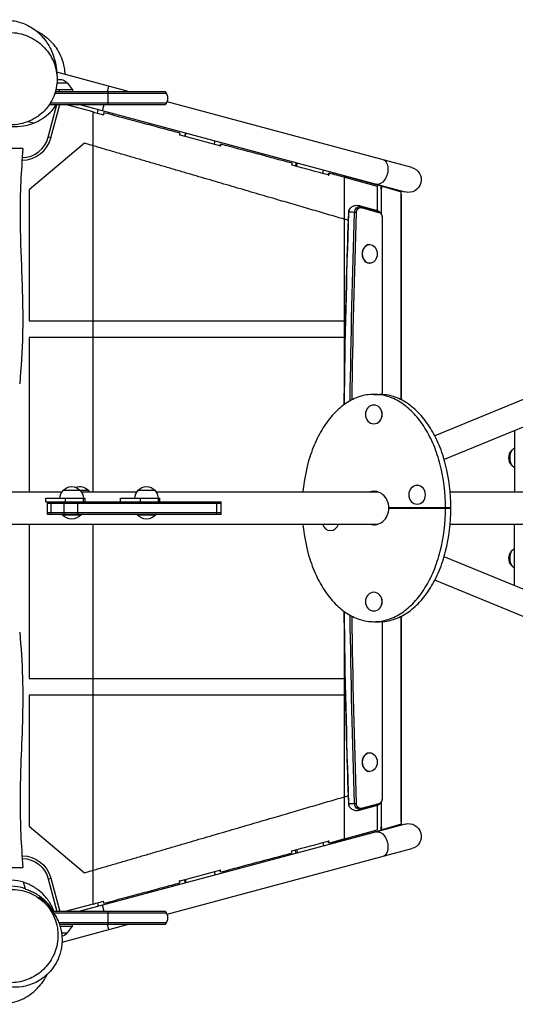
# Model space of a CAD drawing. Units: millimetres. Extents: x -6233 to 6958, y -4681 to 3335.
# Drawn here: x 21 to 763, y -90 to 1383 of the extents above; entities that cross this region are included whole.
import ezdxf

# ---------------------------------------------------------------- set-up
doc = ezdxf.new("R2010")
doc.units = ezdxf.units.MM
doc.header["$LTSCALE"] = 20
doc.layers.add('2d', color=230, linetype='Continuous')

msp = doc.modelspace()

# ---------------------------------------------------------------- linework, layer by layer
at = {"layer": '2d'}
for p, q in [((185.4, 1275), (76.4, 1304.2)), ((92.8, 1288), (76.7, 1288)), ((92.8, 1288), (100, 1278)), ((152.4, 1275), (154.6, 1283.2)), ((241, 1272.5), (73.6, 1272.5)), ((239.3, 1275), (74.4, 1275)), ((100, 1278), (75.2, 1278)), ((80, 1278), (80, 1275)), ((100, 1278), (100, 1275)), ((152.7, 1275), (152.7, 1256)), ((63.7, 1206.9), (76.8, 1256)), ((65.5, 1256), (239.3, 1256)), ((67.1, 1258.5), (241, 1258.5)), ((67.5, 1205.9), (81, 1256)), ((131, 1244.8), (89.1, 1256)), ((92.8, 1255), (93, 1256)), ((597.9, 1125.1), (109.5, 1256)), ((144.8, 1246.5), (147.3, 1256)), ((607.8, 1161.8), (241.6, 1259.9)), ((131, 676.7), (131, 1244.8)), ((137.2, 1243.1), (138.6, 1248.2)), ((268.9, 1213.3), (267.6, 1208.2)), ((268.7, 1207.9), (270, 1213)), ((117.8, 1198), (35, 1128.5)), ((67.5, 1205.9), (63.7, 1206.9)), ((131, 1194.2), (117.8, 1198)), ((311.9, 1196.3), (313.3, 1201.4)), ((25.9, 1190), (-24, 1190)), ((434.5, 1168.9), (433.1, 1163.9)), ((435.4, 1163.3), (436.8, 1168.3)), ((474.5, 1152.8), (475.8, 1157.8)), ((489.5, 1153.7), (489.1, 1152)), ((491.7, 1153.1), (491.2, 1151.4)), ((508.5, 1148.7), (491.7, 1153.1)), ((508, 1146.9), (508.5, 1148.7)), ((506.9, 831.4), (506.9, 1147.2)), ((507.2, 847.8), (507.2, 1147.1)), ((507.2, 1147.1), (556.1, 1134)), ((510.8, 1148.1), (561.6, 1134.4)), ((556.1, 1134), (556.1, 1097.4)), ((563.2, 1133.9), (591.9, 1125.3)), ((35, 1128.5), (35, 932.5)), ((562.4, 1091.4), (562.4, 1130.1)), ((591.8, 814.5), (591.8, 1121.4)), ((592, 1121.4), (591.8, 1121.4)), ((592, 1121.4), (592, 814.4)), ((528.4, 1104.8), (554.6, 1097.9)), ((531, 1103.3), (557.2, 1096.4)), ((532.2, 1101.7), (558.5, 1094.7)), ((512.9, 1082.6), (507.2, 1084.3)), ((563.2, 1087.3), (563.2, 822.4)), ((563.2, 1087.3), (563.2, 1087.3)), ((563.2, 1087.3), (563.2, 822.4)), ((544.6, 1046.5), (544.9, 1046.5)), ((544.6, 1018.5), (544.9, 1018.5)), ((35, 932.5), (508.7, 932.5)), ((1016.6, 913.9), (642.1, 760.5)), ((35, 907.5), (35, 676.7)), ((508.2, 907.5), (35, 907.5)), ((1031, 878.7), (656.2, 725.2)), ((551.1, 822.5), (559.2, 822.5)), ((551.1, 806.5), (550.9, 806.5)), ((551.1, 778.5), (550.9, 778.5)), ((761.6, 768.4), (761.6, 676.7)), ((86.3, 679), (123.7, 679)), ((198.3, 679), (223.3, 679)), ((615.9, 686.3), (615.7, 686.3)), ((-9.8, 676.7), (84.4, 676.7)), ((59.9, 667), (118.8, 667)), ((59.9, 662), (59.9, 667)), ((89.8, 662), (89.8, 667)), ((113.2, 676.7), (196.4, 676.7)), ((116.7, 662), (116.7, 667)), ((118.8, 662), (118.8, 667)), ((171.9, 667), (230.8, 667)), ((171.9, 662), (171.9, 667)), ((201.8, 662), (201.8, 667)), ((225.1, 676.7), (556.9, 676.7)), ((228.6, 662), (228.6, 667)), ((230.8, 662), (230.8, 667)), ((665.3, 676.7), (1239.7, 676.7)), ((59.9, 662), (322.6, 662)), ((62.8, 643), (62.8, 662)), ((322.6, 659.5), (62.8, 659.5)), ((68.3, 643), (68.3, 662)), ((87.5, 643), (87.5, 662)), ((108.2, 643), (108.2, 662)), ((316.2, 643), (316.2, 662)), ((322.6, 643), (322.6, 662)), ((666.4, 652.8), (573.4, 652.8)), ((573.4, 652.3), (666.4, 652.3)), ((615.9, 658.3), (615.7, 658.3)), ((322.6, 645.5), (62.8, 645.5)), ((322.6, 643), (62.8, 643)), ((84.8, 643), (84.8, 642.5)), ((84.8, 642.5), (112.8, 642.5)), ((112.8, 643), (112.8, 642.5)), ((196.8, 643), (196.8, 642.5)), ((196.8, 642.5), (224.8, 642.5)), ((224.8, 643), (224.8, 642.5)), ((-10.9, 628.4), (556.9, 628.4)), ((35, 628.4), (35, 397.5)), ((131, 60.2), (131, 628.4)), ((486.3, 618.8), (486, 618.8)), ((665.3, 628.4), (1239.7, 628.4)), ((761.6, 536.6), (761.6, 628.4)), ((1030.9, 426.3), (656.1, 579.7)), ((1016.5, 391.1), (642, 544.4)), ((551.1, 526.5), (550.9, 526.5)), ((551.1, 498.5), (550.9, 498.5)), ((591.8, 183.6), (591.8, 490.5)), ((592, 490.6), (592, 183.6)), ((506.9, 157.8), (506.9, 473.6)), ((551.1, 482.5), (559.2, 482.5)), ((563.2, 482.6), (563.2, 217.7)), ((563.2, 482.6), (563.2, 217.7)), ((507.2, 157.9), (507.2, 457.2)), ((35, 397.5), (508.2, 397.5)), ((35, 372.5), (35, 176.5)), ((508.7, 372.5), (35, 372.5)), ((544.6, 286.5), (544.9, 286.5)), ((544.6, 258.5), (544.9, 258.5)), ((507.2, 220.7), (512.9, 222.4)), ((554.6, 207.1), (528.4, 200.2)), ((557.2, 208.6), (531, 201.7)), ((558.5, 210.3), (532.2, 203.3)), ((556.1, 207.6), (556.1, 171)), ((562.4, 174.9), (562.4, 213.6)), ((563.2, 217.7), (563.2, 217.7)), ((597.9, 179.9), (109.5, 49)), ((591.9, 179.7), (563.2, 171.1)), ((591.8, 183.6), (592, 183.6)), ((35, 176.5), (117.8, 107)), ((507.2, 157.9), (556.1, 171)), ((510.8, 156.9), (561.6, 170.6)), ((474.5, 152.2), (475.8, 147.2)), ((489.5, 151.3), (489.1, 153)), ((491.7, 151.9), (491.2, 153.6)), ((508.5, 156.3), (491.7, 151.9)), ((508, 158.1), (508.5, 156.3)), ((241.6, 45.1), (607.8, 143.2)), ((434.5, 136.1), (433.1, 141.1)), ((435.4, 141.7), (436.8, 136.7)), ((-24, 115), (25.9, 115)), ((117.8, 107), (131, 110.8)), ((311.9, 108.7), (313.3, 103.6)), ((63.7, 98.1), (67.5, 99.1)), ((63.7, 98.1), (76.8, 49)), ((67.5, 99.1), (81, 49)), ((268.9, 91.7), (267.6, 96.8)), ((268.7, 97.1), (270, 92)), ((131, 60.2), (89.1, 49)), ((137.2, 61.9), (138.6, 56.8)), ((239.3, 49), (70.2, 49)), ((241, 46.5), (72, 46.5)), ((92.8, 50), (93, 49)), ((147.3, 49), (144.8, 58.5)), ((152.7, 49), (152.7, 30)), ((79.5, 32.5), (241, 32.5)), ((80.4, 30), (239.3, 30)), ((185.4, 30), (84.3, 2.9)), ((100, 27), (100, 30)), ((154.6, 21.8), (152.4, 30)), ((81.4, 27), (100, 27)), ((83.6, 17), (92.8, 17)), ((92.8, 17), (100, 27))]:
    msp.add_line(p, q, dxfattribs=at)
at = {"layer": '2d', "extrusion": (0, 0, -1)}
for centre, radius, start, end in [((-80, 1276.5), 17, 79.7366, 137.3321), ((-602.9, 1143.5), 19, 105, 285), ((-770.1, 727.6), 17, 319.2916, 40.7084), ((-98.3, 666.8), 17, 0.6413, 45.8135), ((-98.8, 667.5), 17, 42.6679, 137.3321), ((-111.2, 667.5), 17, 68.6639, 137.3321), ((-99.3, 666.8), 17, 134.1865, 179.3587), ((-111.7, 666.8), 17, 134.1865, 144.631), ((-210.3, 666.8), 17, 0.6413, 45.8135), ((-210.8, 667.5), 17, 42.6679, 137.3321), ((-211.3, 666.8), 17, 134.1865, 179.3587), ((-98.8, 654.3), 18.3, 220.1905, 319.8095), ((-210.8, 654.3), 18.3, 220.1905, 319.8095), ((-770.1, 577.4), 17, 319.2916, 40.7084), ((-602.9, 161.5), 19, 75, 255), ((-24.1, 87.5), 45, 90.594, 165), ((-24.1, 87.5), 41, 91.0584, 165), ((-80, 28.5), 17, 222.6679, 255.7653)]:
    msp.add_arc(centre, radius, start, end, dxfattribs=at)
at = {"layer": '2d'}
for centre, radius, start, end in [((227.7, 1265.5), 15, 320.7035, 39.2965), ((24.1, 1217.5), 45, 270.6134, 345), ((24.1, 1217.5), 41, 271.0721, 345), ((227.7, 39.5), 15, 320.7035, 39.2965)]:
    msp.add_arc(centre, radius, start, end, dxfattribs=at)
at = {"layer": '2d', "extrusion": (0, 0, -1)}
for centre, major_axis, ratio, start_param, end_param in [((559.6, 1155.1), (4.9, 18.4), 0.626956, 0, 3.141593), ((8438.2, 652.5), (0, 10066.2), 0.788011, -1.555404, -1.526859), ((520.9, 1094.2), (0, 9.27), 0.788011, -1.526859, -0.741445), ((8446.8, 652.5), (0, 10066.2), 0.788011, -1.554858, -1.526859), ((8448.3, 652.5), (0, 10064.5), 0.788011, -1.554704, -1.526859), ((529.5, 1094.2), (0, 9.27), 0.788011, -1.526859, 0.205321), ((531, 1094.2), (0, 7.61), 0.788011, -1.526859, 0.205321), ((555.7, 1087.3), (0, 9.27), 0.788011, 0.205321, 0.741445), ((557.2, 1087.3), (0, 7.61), 0.788011, 0.205321, 1.570796), ((8438.2, 652.5), (0, 10066.2), 0.788011, 4.668452, 4.696997), ((8446.8, 652.5), (0, 10066.2), 0.788011, 4.668452, 4.69645), ((8448.3, 652.5), (0, 10064.5), 0.788011, 4.668452, 4.696297), ((528.3, 210.9), (15, 0.5), 0.027042, 2.964354, 3.141593), ((528.3, 210.9), (15, 0.5), 0.027042, 1.993318, 2.964354), ((520.9, 210.8), (0, 9.27), 0.788011, 3.883038, 4.668452), ((528.3, 210.9), (15, 0.5), 0.027042, 1.792983, 1.993318), ((529.5, 210.8), (0, 9.27), 0.788011, 2.936272, 4.668452), ((531, 210.8), (0, 7.61), 0.788011, 2.936272, 4.668452), ((550.8, 221.6), (-3.8, 14.5), 0.60273, 2.814037, 3.141593), ((555.7, 217.7), (0, 9.27), 0.788011, 2.400147, 2.936272), ((555.7, 217.7), (0, 9.27), 0.788011, 2.400147, 2.936272), ((550.8, 221.6), (-3.8, 14.5), 0.60273, 2.613702, 2.814037), ((557.2, 217.7), (0, 7.61), 0.788011, 1.570796, 2.936272), ((524.5, 214.7), (-3.8, 14.5), 0.60273, 2.814037, 3.141593), ((524.5, 214.7), (-3.8, 14.5), 0.60273, 2.613702, 2.814037), ((559.6, 149.9), (-4.9, 18.4), 0.626956, 0, 3.141593), ((511.3, 157.2), (21.7, 5.8), 0.003155, 2.691473, 3.141593)]:
    msp.add_ellipse(centre, major_axis=major_axis, ratio=ratio, start_param=start_param, end_param=end_param, dxfattribs=at)
at = {"layer": '2d'}
for centre, major_axis, ratio, start_param, end_param in [((511.3, 1147.8), (-21.7, 5.8), 0.003155, -0.45012, 0), ((524.5, 1090.3), (3.8, 14.5), 0.60273, -0.327556, 0), ((528.3, 1094.1), (-15, 0.5), 0.027042, -0.177239, 0), ((528.3, 1094.1), (-15, 0.5), 0.027042, -1.148275, -0.177239), ((528.3, 1094.1), (-15, 0.5), 0.027042, -1.34861, -1.148275), ((524.5, 1090.3), (3.8, 14.5), 0.60273, -0.527891, -0.327556), ((550.8, 1083.4), (3.8, 14.5), 0.60273, -0.327556, 0), ((550.8, 1083.4), (3.8, 14.5), 0.60273, -0.527891, -0.327556), ((544.6, 1032.5), (0, 14), 0.788011, 0, 3.141593), ((550.9, 792.5), (0, 14), 0.894081, 3.141593, 9.424778), ((551.1, 792.5), (0, 14), 0.894081, 3.141593, 6.283185), ((759.8, 727.6), (0, 12.5), 0.447906, 0.341671, 2.799922), ((759.8, 727.6), (0, 12.3), 0.447906, 0.541474, 2.600119), ((551.1, 652.5), (0, 25), 0.894081, -1.560796, 0.261513), ((615.7, 672.3), (0, 14), 0.894081, 3.141593, 9.424778), ((559.2, 652.5), (0, 25), 0.894081, 0.181341, 0.261513), ((551.1, 652.5), (0, 25), 0.894081, 2.88008, 4.702389), ((559.2, 652.5), (0, 27.5), 0.894081, 4.703298, 4.72148), ((593.4, 663.3), (0, 11), 0.894081, 3.141593, 3.444258), ((646.5, 663.3), (0, 11), 0.894081, 2.838927, 3.141593), ((650.5, 663.3), (0, 11), 0.894081, 2.838927, 3.141593), ((486, 632.8), (0, 14), 0.894081, 1.8905, 4.392685), ((559.2, 652.5), (0, 25), 0.894081, 2.88008, 2.960252), ((759.8, 577.4), (0, 12.5), 0.447906, 0.341671, 2.799922), ((759.8, 577.4), (0, 12.3), 0.447906, 0.541474, 2.600119), ((550.9, 512.5), (0, 14), 0.894081, 3.141593, 9.424778), ((551.1, 512.5), (0, 14), 0.894081, 3.141593, 6.283185), ((544.6, 272.5), (0, 14), 0.788011, 0, 3.141593)]:
    msp.add_ellipse(centre, major_axis=major_axis, ratio=ratio, start_param=start_param, end_param=end_param, dxfattribs=at)
for centre in [(544.9, 1032.5), (544.9, 272.5)]:
    msp.add_ellipse(centre, major_axis=(0, 14), ratio=0.788011, dxfattribs=at)
for points, knots in [([(-32.8, 1375.1), (-32.8, 1375.1), (-32.5, 1375.2), (-31.1, 1375.5), (-30.4, 1375.6), (-29.4, 1375.9), (-33.3, 1374.5), (-31.6, 1375.3), (-29.9, 1377.5), (-9.2, 1381.8), (0.3, 1382.8), (17.4, 1380.3), (24.3, 1378.2), (37.4, 1372.2), (43.5, 1368.1), (48.9, 1363.3), (49.5, 1362.8), (50, 1362.3)], [144.953209, 144.953209, 144.953209, 144.953209, 153.547081, 153.547081, 173.64419, 173.64419, 215.672393, 215.672393, 237.867435, 237.867435, 247.330179, 247.330179, 253.710799, 253.710799, 260.993536, 260.993536, 261.822899, 261.822899, 261.822899, 261.822899]), ([(49.7, 1239.4), (52.7, 1241.6), (55.4, 1244), (62.3, 1251.1), (66, 1256.2), (73.2, 1269.6), (75.9, 1278.3), (77.4, 1295.7), (76.7, 1304.1), (72.2, 1319.8), (68.8, 1327), (59.3, 1340.3), (53.4, 1346.1), (39.4, 1355.8), (31.4, 1359.4), (13.8, 1363.9), (4.3, 1364.3), (-15.1, 1361.5), (-24.8, 1357.8), (-41.6, 1346.7), (-48.8, 1339.4), (-58.7, 1323.1), (-61.9, 1314.5), (-64.4, 1297), (-64, 1288.5), (-60.3, 1272.4), (-57.2, 1265.1), (-48.3, 1251.4), (-42.8, 1245.4), (-29.4, 1235.1), (-21.7, 1231.2), (-4.5, 1225.9), (4.8, 1225), (24.3, 1226.7), (34.2, 1229.9), (42.9, 1234.9), (45.3, 1236.3), (47.5, 1237.8), (49.7, 1239.4)], [-465.6564, -465.6564, -465.6564, -465.6564, -452.981519, -452.981519, -431.300228, -431.300228, -400.953737, -400.953737, -374.028498, -374.028498, -349.625395, -349.625395, -324.613526, -324.613526, -297.954261, -297.954261, -267.506361, -267.506361, -232.949886, -232.949886, -198.068911, -198.068911, -167.265043, -167.265043, -139.839604, -139.839604, -115.272145, -115.272145, -90.488432, -90.488432, -64.274574, -64.274574, -34.446675, -34.446675, 0, 0, 0, 9.383579, 9.383579, 9.383579, 9.383579]), ([(44.6, 1366.8), (44.8, 1366.7), (45, 1366.6), (50.3, 1364), (56.1, 1360.7), (62.7, 1355.1)], [161.181613, 161.181613, 161.181613, 161.181613, 161.546661, 161.546661, 170.618723, 170.618723, 170.618723, 170.618723]), ([(50, 1362.2), (51.6, 1360.7), (53.2, 1359.2), (56.2, 1355.9), (57.7, 1354.2), (59.7, 1351.5), (60.3, 1350.7), (60.9, 1349.9)], [0.0177214, 0.0177214, 0.0177214, 0.0177214, 0.025779, 0.025779, 0.0338366, 0.0338366, 0.03729191, 0.03729191, 0.03729191, 0.03729191]), ([(89.1, 1300.8), (89, 1304.2), (88.6, 1307.6), (86.3, 1320.6), (82.7, 1329.9), (73.4, 1344.5), (68.4, 1350.2), (62.7, 1355.1)], [-332.817038, -332.817038, -332.817038, -332.817038, -322.587152, -322.587152, -293.140193, -293.140193, -270.525606, -270.525606, -270.525606, -270.525606]), ([(60.9, 1349.9), (64.6, 1344.5), (67.1, 1339.5), (71.1, 1330.1), (72.5, 1325.7), (74.8, 1316.7), (75.4, 1312.4), (76.5, 1304.1), (76.7, 1300.2), (76.9, 1296.7)], [0, 0, 0, 0, 9.432479, 9.432479, 20.074323, 20.074323, 33.950999, 33.950999, 49.909425, 49.909425, 49.909425, 49.909425]), ([(41.6, 1228.1), (46.3, 1230), (50.8, 1232.3), (63.2, 1240.4), (70.3, 1247.2), (76, 1255.5), (76.2, 1255.7), (76.3, 1256)], [-425.61748, -425.61748, -425.61748, -425.61748, -410.410037, -410.410037, -381.229838, -381.229838, -380.311715, -380.311715, -380.311715, -380.311715]), ([(131, 1244.8), (133.7, 1244), (136.4, 1243.3), (141.6, 1242), (144, 1241.3), (146.4, 1240.7)], [0, 0, 0, 0, 8.451039, 8.451039, 15.898575, 15.898575, 15.898575, 15.898575]), ([(146.3, 1240.7), (146.4, 1241), (146.5, 1241.3), (146.7, 1242.3), (146.9, 1242.9), (147.1, 1243.6)], [-2.984624, -2.984624, -2.984624, -2.984624, -1.998547, -1.998547, 0, 0, 0, 0]), ([(147.1, 1243.6), (147, 1242.9), (146.8, 1242.3), (146.5, 1241.3), (146.4, 1241), (146.4, 1240.7)], [-3.997888, -3.997888, -3.997888, -3.997888, -1.998944, -1.998944, -1.000938, -1.000938, -1.000938, -1.000938]), ([(260.8, 1213.1), (252.8, 1215.3), (244.4, 1217.6), (226.8, 1222.2), (217.7, 1224.7), (198.8, 1229.8), (188.9, 1232.4), (168.6, 1237.8), (158, 1240.6), (147.1, 1243.6)], [0, 0, 0, 0, 0.25, 0.25, 0.5, 0.5, 0.75, 0.75, 1, 1, 1, 1]), ([(-18.7, 1230.5), (-18.3, 1230.3), (-17.9, 1230.1), (-8.7, 1225.8), (0.8, 1223.5), (15.7, 1222.8), (21, 1223.1), (31.5, 1224.8), (36.7, 1226.2), (41.6, 1228.1)], [-14.640057, -14.640057, -14.640057, -14.640057, -13.272441, -13.272441, 15.904172, 15.904172, 31.824219, 31.824219, 47.898375, 47.898375, 47.898375, 47.898375]), ([(260.8, 1213.1), (260.6, 1212.5), (260.5, 1211.9), (260.2, 1210.9), (260.1, 1210.6), (260, 1210.2)], [0, 0, 0, 0, 2.000503, 2.000503, 3.000283, 3.000283, 3.000283, 3.000283]), ([(320.7, 1194), (320.8, 1194.2), (320.8, 1194.5), (321.1, 1195.4), (321.2, 1196.1), (321.4, 1196.7)], [-2.85194, -2.85194, -2.85194, -2.85194, -2.00022, -2.00022, 0, 0, 0, 0]), ([(322, 1196.7), (321.8, 1196.1), (321.6, 1195.4), (321.4, 1194.5), (321.3, 1194.1), (321.2, 1193.8)], [-4.001196, -4.001196, -4.001196, -4.001196, -2.000598, -2.000598, -1.000912, -1.000912, -1.000912, -1.000912]), ([(428.6, 1168.2), (411.3, 1172.8), (393.8, 1177.5), (358.1, 1187), (340.1, 1191.8), (322, 1196.7)], [0, 0, 0, 0, 0.5, 0.5, 1, 1, 1, 1]), ([(25.9, 1190), (23.1, 1156.8), (21.5, 1123.4), (21.6, 1061.4), (22.8, 1033), (25.1, 973.8), (26.1, 942.9), (24.7, 887.3), (23.1, 862.4), (21, 838)], [0, 0, 0, 0, 10.009276, 10.009276, 18.579996, 18.579996, 27.81329, 27.81329, 35.295597, 35.295597, 35.295597, 35.295597]), ([(428.6, 1168.2), (428.5, 1167.5), (428.4, 1166.9), (428.1, 1165.9), (428.1, 1165.6), (428, 1165.2)], [0, 0, 0, 0, 2.000446, 2.000446, 3.000232, 3.000232, 3.000232, 3.000232]), ([(482.6, 1150.6), (482.6, 1150.9), (482.7, 1151.1), (482.8, 1152), (483, 1152.6), (483.1, 1153.3)], [-2.720739, -2.720739, -2.720739, -2.720739, -2.000213, -2.000213, 0, 0, 0, 0]), ([(484.2, 1153.3), (484, 1152.6), (483.9, 1152), (483.7, 1151), (483.6, 1150.7), (483.6, 1150.4)], [-4.001048, -4.001048, -4.001048, -4.001048, -2.000524, -2.000524, -1.000815, -1.000815, -1.000815, -1.000815]), ([(508.5, 1148.7), (508.8, 1148.7), (509, 1148.6), (509.8, 1148.4), (510.3, 1148.3), (510.8, 1148.1)], [-126.8967909, -126.8967909, -126.8967909, -126.8967909, -126.6336235, -126.6336235, -126.1399581, -126.1399581, -126.1399581, -126.1399581]), ([(510.4, 1146.2), (510.5, 1146.8), (510.6, 1147.4), (510.8, 1148.1), (510.8, 1148.1), (510.8, 1148.1)], [4.332309, 4.332309, 4.332309, 4.332309, 7.212981, 7.212981, 7.223581, 7.223581, 7.223581, 7.223581]), ([(562.8, 1130.1), (562.8, 1130.1), (562.8, 1130.2), (563, 1131.3), (563.1, 1132.4), (563.2, 1133.9)], [1.044728, 1.044728, 1.044728, 1.044728, 1.118488, 1.118488, 4.762456, 4.762456, 4.762456, 4.762456]), ([(515.9, 1101.1), (516.4, 1101.6), (516.9, 1102.1), (518.2, 1103.1), (519, 1103.6), (520.6, 1104.4), (521.5, 1104.7), (523.4, 1105.1), (524.4, 1105.2), (526.4, 1105.2), (527.4, 1105.1), (528.4, 1104.8)], [5.5417399, 5.5417399, 5.5417399, 5.5417399, 5.7310931, 5.7310931, 5.9204464, 5.9204464, 6.1097996, 6.1097996, 6.2991529, 6.2991529, 6.4885061, 6.4885061, 6.4885061, 6.4885061]), ([(506.6, 807.3), (507.1, 844.1), (507.7, 881), (509.6, 976.7), (511.3, 1035.7), (513.3, 1094.6)], [4.7277666, 4.7277666, 4.7277666, 4.7277666, 4.73875128, 4.73875128, 4.75632614, 4.75632614, 4.75632614, 4.75632614]), ([(513.3, 1094.6), (513.3, 1095), (513.4, 1095.4), (513.5, 1096.2), (513.6, 1096.6), (513.9, 1097.5), (514, 1097.9), (514.4, 1098.8), (514.6, 1099.3), (515.2, 1100.2), (515.5, 1100.6), (515.9, 1101.1)], [4.7563261, 4.7563261, 4.7563261, 4.7563261, 4.9134089, 4.9134089, 5.0704916, 5.0704916, 5.2275744, 5.2275744, 5.3846571, 5.3846571, 5.5417399, 5.5417399, 5.5417399, 5.5417399]), ([(554.6, 1097.9), (555.1, 1097.7), (555.6, 1097.6), (556.6, 1097.2), (557.1, 1096.9), (557.9, 1096.5), (558.3, 1096.2), (559.1, 1095.6), (559.5, 1095.3), (560.1, 1094.7), (560.4, 1094.4), (560.6, 1094.1)], [0.2053208, 0.2053208, 0.2053208, 0.2053208, 0.3125457, 0.3125457, 0.4197706, 0.4197706, 0.5269956, 0.5269956, 0.6342205, 0.6342205, 0.7414454, 0.7414454, 0.7414454, 0.7414454]), ([(560.6, 1094.1), (561.1, 1093.7), (561.4, 1093.2), (562, 1092.2), (562.2, 1091.8), (562.6, 1090.8), (562.8, 1090.4), (563, 1089.5), (563.1, 1089), (563.2, 1088.2), (563.2, 1087.7), (563.2, 1087.3)], [0.7414454, 0.7414454, 0.7414454, 0.7414454, 0.9073156, 0.9073156, 1.0731858, 1.0731858, 1.239056, 1.239056, 1.4049261, 1.4049261, 1.5707963, 1.5707963, 1.5707963, 1.5707963]), ([(658.4, 652.8), (658.4, 674.7), (654.3, 707.7), (641.2, 746.9), (628, 772.8), (611.7, 794.2), (593, 810.2), (572.5, 820.2), (551.1, 823.6), (529.6, 820.2), (509.2, 810.2), (490.5, 794.2), (474.2, 772.8), (461, 746.9), (450.3, 714.8), (446.1, 690.5), (444.9, 676.7)], [1.57228, 1.57228, 1.57228, 1.57228, 1.963495, 2.159845, 2.356194, 2.552544, 2.748894, 2.945243, 3.141593, 3.337942, 3.534292, 3.730641, 3.926991, 4.12334, 4.31969, 4.568548, 4.568548, 4.568548, 4.568548]), ([(666.4, 652.8), (666.4, 674.7), (662.3, 707.7), (649.3, 746.9), (636, 772.8), (619.8, 794.2), (601.1, 810.2), (580.6, 820.2), (566.3, 822.5), (559.2, 822.5)], [1.57228, 1.57228, 1.57228, 1.57228, 1.963495, 2.159845, 2.356194, 2.552544, 2.748894, 2.945243, 3.141593, 3.141593, 3.141593, 3.141593]), ([(761.6, 742.4), (761.1, 742.2), (760.7, 741.9), (759.6, 741), (758.9, 740.4), (757.8, 739.3), (757.4, 738.7), (757, 738.2)], [1.8460581, 1.8460581, 1.8460581, 1.8460581, 1.8979234, 1.8979234, 2.0050967, 2.0050967, 2.1122699, 2.1122699, 2.1122699, 2.1122699]), ([(757, 717), (757.4, 716.5), (757.8, 715.9), (758.9, 714.7), (759.6, 714.1), (760.7, 713.3), (761.1, 713), (761.6, 712.7)], [4.1709154, 4.1709154, 4.1709154, 4.1709154, 4.2780886, 4.2780886, 4.3852619, 4.3852619, 4.4371272, 4.4371272, 4.4371272, 4.4371272]), ([(444.9, 628.4), (446.1, 614.5), (450.3, 590.2), (461, 558.1), (474.2, 532.2), (490.5, 510.8), (509.2, 494.8), (529.6, 484.8), (551.1, 481.4), (572.5, 484.8), (593, 494.8), (611.7, 510.8), (628, 532.2), (641.2, 558.1), (654.3, 597.3), (658.4, 630.3), (658.4, 652.3)], [1.714638, 1.714638, 1.714638, 1.714638, 1.963495, 2.159845, 2.356194, 2.552544, 2.748894, 2.945243, 3.141593, 3.337942, 3.534292, 3.730641, 3.926991, 4.12334, 4.31969, 4.710905, 4.710905, 4.710905, 4.710905]), ([(559.2, 482.5), (566.3, 482.5), (580.6, 484.8), (601.1, 494.8), (619.8, 510.8), (636, 532.2), (649.3, 558.1), (662.3, 597.3), (666.4, 630.3), (666.4, 652.3)], [3.141593, 3.141593, 3.141593, 3.141593, 3.337942, 3.534292, 3.730641, 3.926991, 4.12334, 4.31969, 4.710905, 4.710905, 4.710905, 4.710905]), ([(761.6, 592.3), (761.1, 592), (760.7, 591.7), (759.6, 590.9), (758.9, 590.3), (757.8, 589.1), (757.4, 588.5), (757, 588)], [1.8460581, 1.8460581, 1.8460581, 1.8460581, 1.8979234, 1.8979234, 2.0050967, 2.0050967, 2.1122699, 2.1122699, 2.1122699, 2.1122699]), ([(757, 566.8), (757.4, 566.3), (757.8, 565.7), (758.9, 564.6), (759.6, 564), (760.7, 563.1), (761.1, 562.8), (761.6, 562.6)], [4.1709154, 4.1709154, 4.1709154, 4.1709154, 4.2780886, 4.2780886, 4.3852619, 4.3852619, 4.4371272, 4.4371272, 4.4371272, 4.4371272]), ([(513.3, 210.4), (511.3, 269.3), (509.6, 328.3), (507.7, 424), (507.1, 460.9), (506.6, 497.7)], [4.66845182, 4.66845182, 4.66845182, 4.66845182, 4.68602669, 4.68602669, 4.69701136, 4.69701136, 4.69701136, 4.69701136]), ([(21, 467), (22.9, 444.6), (24.5, 421.8), (25.9, 377), (25.7, 354.8), (24.4, 310.7), (23.4, 288.7), (21.5, 232.6), (21.1, 198.3), (23.4, 147.8), (24.5, 131.4), (25.9, 115)], [0, 0, 0, 0, 6.860906, 6.860906, 13.487081, 13.487081, 20.111842, 20.111842, 30.366606, 30.366606, 35.298822, 35.298822, 35.298822, 35.298822]), ([(515.9, 203.9), (515.5, 204.4), (515.2, 204.8), (514.6, 205.7), (514.4, 206.2), (514, 207.1), (513.9, 207.5), (513.6, 208.4), (513.5, 208.8), (513.4, 209.6), (513.3, 210), (513.3, 210.4)], [3.8830381, 3.8830381, 3.8830381, 3.8830381, 4.0401208, 4.0401208, 4.1972036, 4.1972036, 4.3542863, 4.3542863, 4.5113691, 4.5113691, 4.6684518, 4.6684518, 4.6684518, 4.6684518]), ([(560.6, 210.9), (560.4, 210.6), (560.1, 210.3), (559.5, 209.7), (559.1, 209.4), (558.3, 208.8), (557.9, 208.5), (557.1, 208.1), (556.6, 207.8), (555.6, 207.4), (555.1, 207.3), (554.6, 207.1)], [2.4001472, 2.4001472, 2.4001472, 2.4001472, 2.5073721, 2.5073721, 2.6145971, 2.6145971, 2.721822, 2.721822, 2.8290469, 2.8290469, 2.9362719, 2.9362719, 2.9362719, 2.9362719]), ([(563.2, 217.7), (563.2, 217.3), (563.2, 216.8), (563.1, 216), (563, 215.5), (562.8, 214.6), (562.6, 214.2), (562.2, 213.2), (562, 212.8), (561.4, 211.8), (561.1, 211.3), (560.6, 210.9)], [1.5707963, 1.5707963, 1.5707963, 1.5707963, 1.7366665, 1.7366665, 1.9025367, 1.9025367, 2.0684069, 2.0684069, 2.234277, 2.234277, 2.4001472, 2.4001472, 2.4001472, 2.4001472]), ([(528.4, 200.2), (527.4, 199.9), (526.4, 199.8), (524.4, 199.8), (523.4, 199.9), (521.5, 200.3), (520.6, 200.6), (519, 201.4), (518.2, 201.9), (516.9, 202.9), (516.4, 203.4), (515.9, 203.9)], [2.9362719, 2.9362719, 2.9362719, 2.9362719, 3.1256251, 3.1256251, 3.3149784, 3.3149784, 3.5043316, 3.5043316, 3.6936848, 3.6936848, 3.8830381, 3.8830381, 3.8830381, 3.8830381]), ([(591.8, 183.6), (591.9, 181.9), (591.9, 181), (591.9, 179.7), (591.9, 179.7), (591.9, 179.7)], [1.347659, 1.347659, 1.347659, 1.347659, 7.211528, 7.211528, 7.251061, 7.251061, 7.251061, 7.251061]), ([(561.1, 174.8), (561.3, 173.1), (561.4, 172.2), (561.5, 170.7), (561.5, 170.6), (561.6, 170.6)], [1.463689, 1.463689, 1.463689, 1.463689, 7.943763, 7.943763, 8.34031, 8.34031, 8.34031, 8.34031]), ([(483.1, 151.7), (483, 152.4), (482.8, 153), (482.7, 153.9), (482.6, 154.1), (482.6, 154.4)], [-4.000427, -4.000427, -4.000427, -4.000427, -2.000213, -2.000213, -1.279687, -1.279687, -1.279687, -1.279687]), ([(484.2, 151.7), (484, 152.4), (483.9, 153), (483.7, 154), (483.6, 154.3), (483.6, 154.6)], [0, 0, 0, 0, 2.000524, 2.000524, 3.000233, 3.000233, 3.000233, 3.000233]), ([(322, 108.3), (340.2, 113.2), (358.3, 118), (393.9, 127.5), (411.4, 132.2), (428.6, 136.8)], [0, 0, 0, 0, 0.5, 0.5, 1, 1, 1, 1]), ([(428.6, 136.8), (428.5, 137.5), (428.4, 138.1), (428.1, 139.1), (428.1, 139.4), (428, 139.8)], [-4.000893, -4.000893, -4.000893, -4.000893, -2.000447, -2.000447, -1.00066, -1.00066, -1.00066, -1.00066]), ([(321.4, 108.3), (321.2, 108.9), (321.1, 109.6), (320.8, 110.5), (320.8, 110.8), (320.7, 111)], [-4.00044, -4.00044, -4.00044, -4.00044, -2.00022, -2.00022, -1.148499, -1.148499, -1.148499, -1.148499]), ([(322, 108.3), (321.8, 108.9), (321.6, 109.6), (321.4, 110.5), (321.3, 110.9), (321.2, 111.2)], [0, 0, 0, 0, 2.000598, 2.000598, 3.000283, 3.000283, 3.000283, 3.000283]), ([(-38.4, 81.8), (-37.4, 82.6), (-36.4, 83.3), (-28.9, 88.4), (-21.5, 91.8), (-6.5, 96), (1.4, 96.9), (15.2, 96.2), (21.3, 95.1), (26.7, 93.4)], [124.551404, 124.551404, 124.551404, 124.551404, 125.005448, 125.005448, 127.791353, 127.791353, 130.649551, 130.649551, 133.160529, 133.160529, 133.160529, 133.160529]), ([(29.5, 83.1), (29.1, 84.6), (28.6, 86.3), (28, 88.6), (27.8, 89.3), (27.5, 90.7), (27.3, 91.3), (27.1, 92.2), (27, 92.6), (26.8, 93.1), (26.8, 93.3), (26.7, 93.4), (26.7, 93.4), (26.7, 93.4)], [0.0156829, 0.0156829, 0.0156829, 0.0156829, 0.187535, 0.187535, 0.2813025, 0.2813025, 0.37507, 0.37507, 0.4688376, 0.4688376, 0.5626051, 0.5626051, 0.6016741, 0.6016741, 0.6016741, 0.6016741]), ([(72.6, 49), (72.5, 49.3), (72.4, 49.5), (72, 50.6), (71.6, 51.4), (70.9, 53), (70.6, 53.8), (69.5, 56.2), (68.7, 57.7), (67, 60.7), (66.2, 62.1), (64.8, 64.2), (64.3, 64.9), (63.3, 66.3), (62.9, 66.9), (60.4, 70.2), (58.3, 72.6), (53.9, 77), (51.6, 79.1), (48.6, 81.4), (48, 81.8), (46.8, 82.7), (46.2, 83.1), (44.4, 84.4), (43.2, 85.2), (39.5, 87.4), (37, 88.7), (32, 91), (29.5, 91.9), (26.9, 92.8)], [0.13088555, 0.13088555, 0.13088555, 0.13088555, 0.13173744, 0.13173744, 0.13433246, 0.13433246, 0.13692747, 0.13692747, 0.14211751, 0.14211751, 0.14730755, 0.14730755, 0.14990257, 0.14990257, 0.15249759, 0.15249759, 0.16287767, 0.16287767, 0.17325774, 0.17325774, 0.17585276, 0.17585276, 0.17844778, 0.17844778, 0.18363782, 0.18363782, 0.19401789, 0.19401789, 0.20439797, 0.20439797, 0.20439797, 0.20439797]), ([(147.1, 61.4), (158, 64.4), (168.6, 67.2), (189, 72.6), (198.9, 75.3), (217.8, 80.3), (226.9, 82.8), (244.4, 87.5), (252.8, 89.7), (260.8, 91.9)], [0, 0, 0, 0, 0.25, 0.25, 0.5, 0.5, 0.75, 0.75, 1, 1, 1, 1]), ([(260.8, 91.9), (260.6, 92.5), (260.5, 93.1), (260.2, 94.1), (260.1, 94.4), (260, 94.8)], [-4.001007, -4.001007, -4.001007, -4.001007, -2.000504, -2.000504, -1.000724, -1.000724, -1.000724, -1.000724]), ([(-46.8, -31), (-44.5, -33.9), (-42, -36.7), (-34.6, -43.5), (-29.3, -47.1), (-15.5, -54.1), (-6.5, -56.6), (11.3, -57.8), (19.9, -56.8), (35.8, -51.9), (43, -48.3), (56.1, -38.5), (61.8, -32.6), (71.2, -18.6), (74.5, -10.7), (78.6, 6.6), (78.8, 15.9), (75.7, 34.9), (71.8, 44.3), (60.4, 60.8), (52.8, 67.8), (36, 77.5), (27.1, 80.5), (9.2, 82.5), (0.5, 82), (-15.7, 77.8), (-23.1, 74.5), (-36.7, 65.4), (-42.6, 59.7), (-52.5, 46.3), (-56.3, 38.6), (-61.1, 21.7), (-61.8, 12.6), (-59.8, -6.4), (-56.5, -15.9), (-51.4, -24.3), (-50, -26.6), (-48.5, -28.8), (-46.8, -31)], [-465.664356, -465.664356, -465.664356, -465.664356, -452.746422, -452.746422, -430.771293, -430.771293, -399.778014, -399.778014, -372.340253, -372.340253, -347.714967, -347.714967, -322.860489, -322.860489, -296.598471, -296.598471, -266.828694, -266.828694, -232.627395, -232.627395, -197.489621, -197.489621, -166.121147, -166.121147, -138.183381, -138.183381, -113.369995, -113.369995, -88.669793, -88.669793, -62.771417, -62.771417, -33.560305, -33.560305, 0, 0, 0, 9.353764, 9.353764, 9.353764, 9.353764]), ([(29.5, 83.1), (27.1, 83.9), (24.5, 84.7), (16.6, 86.5), (10.7, 87.2), (0.2, 86.9), (-4.2, 86.4), (-13.7, 84.3), (-19.1, 82.5), (-28.1, 77.9), (-31.7, 75.7), (-37.2, 71.4), (-39.1, 69.7), (-41, 67.9)], [-512.905896, -512.905896, -512.905896, -512.905896, -490.615083, -490.615083, -449.849617, -449.849617, -424.350322, -424.350322, -397.795824, -397.795824, -381.448409, -381.448409, -372.299892, -372.299892, -372.299892, -372.299892]), ([(29.6, 82.6), (32.1, 81.9), (34.5, 81), (39.4, 78.9), (41.8, 77.7), (45.4, 75.7), (46.6, 74.9), (48.4, 73.8), (49, 73.4), (50.2, 72.6), (50.8, 72.2), (53.7, 70.1), (55.9, 68.2), (60.3, 64.1), (62.4, 61.9), (65.4, 58.3), (66.4, 57), (68.3, 54.5), (69.2, 53.1), (70.6, 50.9), (71.2, 49.9), (71.7, 49)], [0.09612506, 0.09612506, 0.09612506, 0.09612506, 0.10619568, 0.10619568, 0.1162663, 0.1162663, 0.12130161, 0.12130161, 0.12381927, 0.12381927, 0.12633692, 0.12633692, 0.13640755, 0.13640755, 0.14647817, 0.14647817, 0.15151348, 0.15151348, 0.15654879, 0.15654879, 0.15984919, 0.15984919, 0.15984919, 0.15984919]), ([(71.2, 49), (70.7, 49.8), (70.1, 50.6), (68.5, 53.1), (67.4, 54.6), (65, 57.6), (63.7, 59), (61.8, 61.1), (61.1, 61.7), (59.8, 63), (59.1, 63.6), (55.7, 66.6), (52.9, 68.8), (50, 70.6)], [0.18523392, 0.18523392, 0.18523392, 0.18523392, 0.18849769, 0.18849769, 0.19521888, 0.19521888, 0.20194007, 0.20194007, 0.20530066, 0.20530066, 0.20866125, 0.20866125, 0.22210363, 0.22210363, 0.22210363, 0.22210363]), ([(57.9, 62.3), (58.4, 61.8), (58.9, 61.3), (61.1, 59.2), (62.6, 57.8), (65.7, 54.5), (66.2, 53.9), (67, 53)], [0, 0, 0, 0, 10, 10, 40.000299, 40.000299, 45.981355, 45.981355, 45.981355, 45.981355]), ([(131, 60.2), (133.7, 61), (136.4, 61.7), (141.6, 63.1), (144, 63.7), (146.4, 64.3)], [-16.902074, -16.902074, -16.902074, -16.902074, -8.447709, -8.447709, -1.003504, -1.003504, -1.003504, -1.003504]), ([(147.1, 61.4), (146.9, 62.1), (146.7, 62.7), (146.5, 63.7), (146.4, 64), (146.3, 64.3)], [-3.997095, -3.997095, -3.997095, -3.997095, -1.998548, -1.998548, -1.012471, -1.012471, -1.012471, -1.012471]), ([(147.1, 61.4), (147, 62.1), (146.8, 62.7), (146.5, 63.7), (146.4, 64), (146.4, 64.3)], [0, 0, 0, 0, 1.998943, 1.998943, 2.99695, 2.99695, 2.99695, 2.99695]), ([(67, 53), (67.7, 52.3), (68.3, 51.4), (69.8, 49.6), (70.6, 48.6), (71.3, 47.5), (72.7, 45.6), (74, 43.6), (76.3, 39.5), (77.4, 37.3), (78.9, 33.9), (79.4, 32.7), (80.3, 30.3), (80.7, 29.1), (81.9, 25.4), (82.5, 22.9), (83.3, 19.1), (83.5, 17.8), (83.8, 15.8), (83.9, 15.1), (84, 13.8), (84.1, 13.1), (84.4, 9.8), (84.4, 7.1), (84.3, 3.1), (84.2, 1.8), (84.1, -0.2), (84, -0.9), (83.8, -2.2), (83.8, -2.9), (83.3, -6.2), (82.8, -8.8), (81.8, -12.5), (81.4, -13.8), (80.8, -15.6), (80.6, -16.2), (80.2, -17.4), (80, -18), (78.9, -21), (77.9, -23.3), (75.7, -27.6), (74.5, -29.7), (72.6, -32.7), (71.9, -33.6), (70.6, -35.5), (69.9, -36.5), (67.8, -39.2), (66.3, -40.8), (63.3, -44), (61.7, -45.5), (58.5, -48.3), (56.8, -49.6), (54.3, -51.4), (53.5, -52), (51.7, -53.2), (50.9, -53.7), (50, -54.2)], [0.1762511, 0.1762511, 0.1762511, 0.1762511, 0.1799542, 0.1799542, 0.1844505, 0.1844505, 0.1844505, 0.1924211, 0.1924211, 0.2003917, 0.2003917, 0.204377, 0.204377, 0.2083623, 0.2083623, 0.2163328, 0.2163328, 0.2203181, 0.2203181, 0.2223108, 0.2223108, 0.2243034, 0.2243034, 0.232274, 0.232274, 0.2362593, 0.2362593, 0.2382519, 0.2382519, 0.2402446, 0.2402446, 0.2482152, 0.2482152, 0.2522004, 0.2522004, 0.2541931, 0.2541931, 0.2561857, 0.2561857, 0.2641563, 0.2641563, 0.2721269, 0.2721269, 0.2761122, 0.2761122, 0.2800975, 0.2800975, 0.2880681, 0.2880681, 0.2960386, 0.2960386, 0.3040092, 0.3040092, 0.3079945, 0.3079945, 0.3119798, 0.3119798, 0.3119798, 0.3119798]), ([(50, -54.3), (43.4, -58.2), (36.4, -60.9), (23, -63.9), (16.5, -64.3), (4.6, -63.8), (-0.7, -62.8), (-10.1, -60.2), (-14.1, -58.5), (-21.4, -54.9), (-24.4, -53.1), (-30.1, -49.1), (-32.4, -47.2), (-36.9, -43.1), (-38.8, -41.1), (-42.1, -37.4), (-43.4, -35.7), (-46.5, -31.7), (-47.9, -29.7), (-49.4, -27.4), (-49.8, -26.8), (-50.2, -26.2)], [0, 0, 0, 0, 2.618866, 2.618866, 5.243274, 5.243274, 8.027361, 8.027361, 11.125854, 11.125854, 14.867762, 14.867762, 19.75226, 19.75226, 26.470292, 26.470292, 34.590688, 34.590688, 48.686666, 48.686666, 53.820519, 53.820519, 53.820519, 53.820519]), ([(-76.9, -41.6), (-75.8, -44.2), (-74.7, -46.7), (-68.8, -57.8), (-62.6, -65.5), (-47.6, -78), (-38.9, -82.7), (-20.3, -88.6), (-10.5, -89.7), (9, -88.1), (18.4, -85.3), (35.7, -76.5), (43.3, -70.5), (49.6, -63.2)], [-418.376968, -418.376968, -418.376968, -418.376968, -410.034356, -410.034356, -380.717199, -380.717199, -351.441141, -351.441141, -322.114773, -322.114773, -292.855219, -292.855219, -264.009471, -264.009471, -264.009471, -264.009471])]:
    msp.add_open_spline(points, degree=3, knots=knots, dxfattribs=at)
for points, degree in [([(50, 1362.2), (50, 1362.3), (50, 1362.3), (50, 1362.3)], 3), ([(147.1, 1243.6), (147.1, 1243.6)], 1), ([(41.6, 1228.1), (39, 1228.6), (36.2, 1229.4), (33.4, 1230.3)], 3), ([(261, 1210), (260.7, 1210.1), (260.4, 1210.2), (260, 1210.2)], 3), ([(320.3, 1194.1), (300.8, 1199.4), (281, 1204.7), (261, 1210)], 3), ([(320.3, 1194.1), (320.6, 1194), (320.9, 1193.9), (321.2, 1193.8)], 3), ([(321.4, 1196.7), (322, 1196.7)], 1), ([(428.9, 1165), (428.6, 1165.1), (428.3, 1165.2), (428, 1165.2)], 3), ([(482.7, 1150.6), (465.2, 1155.4), (447.3, 1160.2), (428.9, 1165)], 3), ([(482.7, 1150.6), (483, 1150.5), (483.3, 1150.4), (483.6, 1150.4)], 3), ([(483.1, 1153.3), (484.2, 1153.3)], 1), ([(506.9, 1147.2), (499.4, 1149.2), (491.8, 1151.2), (484.2, 1153.3)], 3), ([(561.6, 1134.4), (561.4, 1132.9), (561.3, 1131.9), (561.1, 1130.2)], 3), ([(561.5, 1134.3), (562, 1134.2), (562.6, 1134.1), (563.2, 1133.9)], 3), ([(562.4, 1130.1), (562, 1130.2), (561.6, 1130.2), (561.1, 1130.2)], 3), ([(562.8, 1130.1), (562.7, 1130.1), (562.5, 1130.1), (562.4, 1130.1)], 3), ([(591.8, 1121.4), (591.9, 1123), (591.9, 1124), (591.9, 1125.3)], 3), ([(561.1, 174.8), (561.6, 174.8), (562, 174.8), (562.4, 174.9)], 3), ([(561.5, 170.7), (562.1, 170.8), (562.6, 170.9), (563.2, 171.1)], 3), ([(562.8, 174.9), (562.7, 174.9), (562.5, 174.9), (562.4, 174.9)], 3), ([(563.2, 171.1), (563.1, 172.5), (563, 173.6), (562.8, 174.9)], 3), ([(428.9, 140), (447.3, 144.8), (465.2, 149.6), (482.7, 154.4)], 3), ([(482.7, 154.4), (483, 154.5), (483.3, 154.6), (483.6, 154.6)], 3), ([(483.1, 151.7), (484.2, 151.7)], 1), ([(484.2, 151.7), (491.8, 153.8), (499.4, 155.8), (506.9, 157.8)], 3), ([(508.5, 156.3), (509.2, 156.4), (509.8, 156.6), (510.8, 156.9)], 3), ([(510.4, 158.8), (510.5, 158.1), (510.7, 157.5), (510.8, 156.9)], 3), ([(428.9, 140), (428.6, 139.9), (428.3, 139.8), (428, 139.8)], 3), ([(261, 95), (281, 100.3), (300.8, 105.6), (320.3, 110.9)], 3), ([(320.3, 110.9), (320.6, 111), (320.9, 111.1), (321.2, 111.2)], 3), ([(321.4, 108.3), (322, 108.3)], 1), ([(261, 95), (260.7, 94.9), (260.4, 94.8), (260, 94.8)], 3), ([(29.6, 82.6), (29.6, 82.8), (29.5, 82.9), (29.5, 83.1)], 3), ([(50, 69), (50, 69.5), (50, 70), (50, 70.6)], 3), ([(147.1, 61.4), (147.1, 61.4)], 1), ([(61.5, -45.7), (58.8, -50.8), (55.4, -56.5), (49.6, -63.2)], 3), ([(50, -54.3), (50, -54.3), (50, -54.3), (50, -54.2)], 3)]:
    msp.add_open_spline(points, degree=degree, dxfattribs=at)
for points, weights in [([(506.9, 1084.4), (394.8, 1117.1), (265.8, 1154.8), (131, 1194.2)], [1, 0.971313531269, 0.971313531269, 1]), ([(506.9, 1147.2), (507, 1147.1), (507.1, 1147.1), (507.2, 1147.1)], [1, 0.999538984484, 0.999538984484, 1]), ([(507.2, 1084.3), (507.1, 1084.3), (507, 1084.3), (506.9, 1084.4)], [1, 0.999538984484, 0.999538984484, 1]), ([(662, 652.3), (662, 652.4), (662, 652.6), (662, 652.8)], [0.500000286961, 0.499999904346, 0.499999904346, 0.500000286961]), ([(664.2, 652.3), (664.2, 652.4), (664.2, 652.6), (664.2, 652.8)], [0.500000286961, 0.499999904346, 0.499999904346, 0.500000286961]), ([(131, 110.8), (265.8, 150.2), (394.8, 187.9), (506.9, 220.6)], [1, 0.971313531269, 0.971313531269, 1]), ([(506.9, 220.6), (507, 220.7), (507.1, 220.7), (507.2, 220.7)], [1, 0.999538984484, 0.999538984484, 1]), ([(506.9, 157.8), (507, 157.9), (507.1, 157.9), (507.2, 157.9)], [1, 0.999538984484, 0.999538984484, 1])]:
    msp.add_rational_spline(points, weights, degree=3, dxfattribs=at)

doc.saveas('drawing.dxf')
